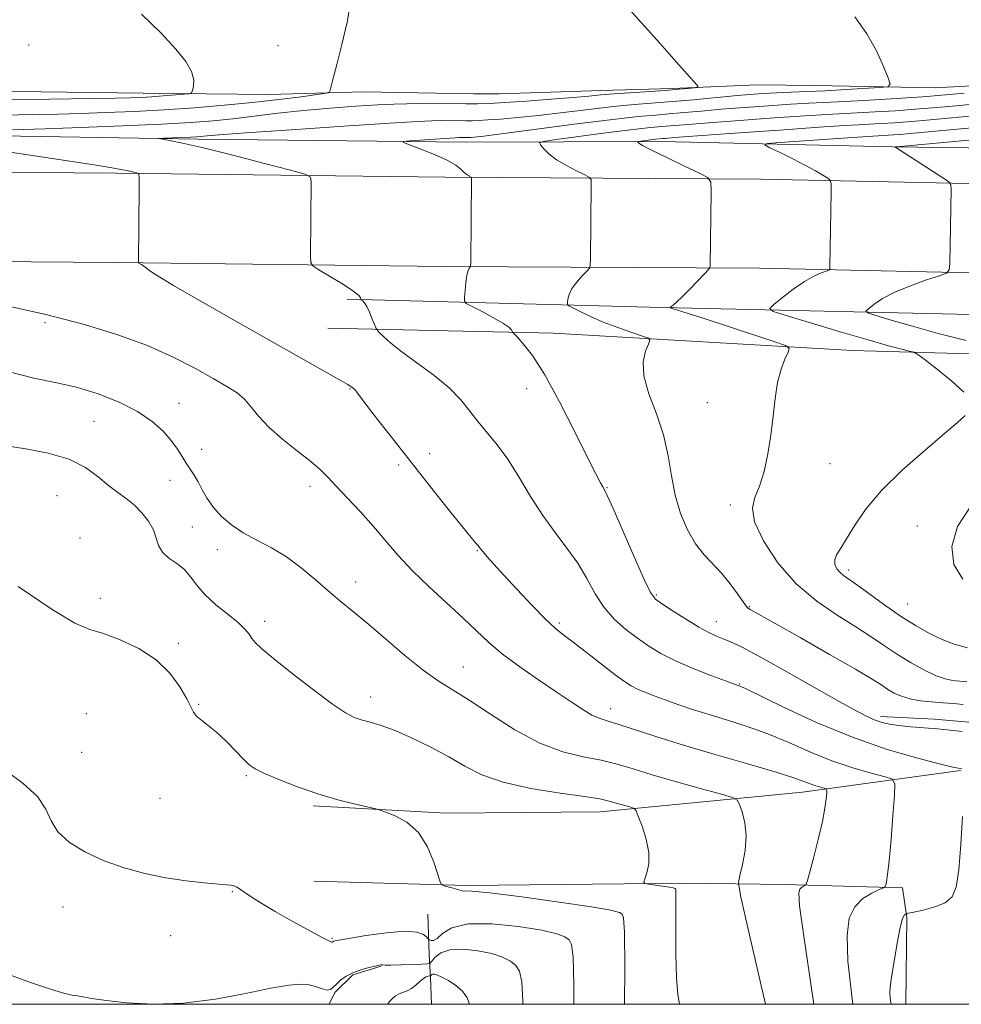
# Model space of a CAD drawing. Extents: x 2109800 to 2112700, y 364800 to 367700.
# Drawn here: x 2111784 to 2111989, y 365000 to 365215 of the extents above; entities that cross this region are included whole.
import ezdxf

# ---------------------------------------------------------------- set-up
doc = ezdxf.new("R2010")
doc.units = 0
doc.header["$MEASUREMENT"] = 0
for name, color, linetype, lineweight in [('32000', 7, 'Continuous', 0), ('DTM HARD BREAKLINE', 7, 'Continuous', 0), ('DTM SPOT ELEVATION', 2, 'Continuous', 13), ('INDEX CONTOUR', 41, 'Continuous', 13), ('INTERMEDIATE CONTOUR', 44, 'Continuous', 0)]:
    doc.layers.add(name, color=color, linetype=linetype, lineweight=lineweight)

msp = doc.modelspace()

# ---------------------------------------------------------------- linework, layer by layer
at = {"layer": '32000', "flags": 128}
msp.add_lwpolyline([(2110000, 365000), (2112500, 365000), (2112500, 367500), (2110000, 367500), (2110000, 365000)], dxfattribs=at)
at = {"layer": 'DTM HARD BREAKLINE'}
for points in [[(2111777.258, 365199.076, 1005.192), (2111788.612, 365198.901, 1005.003), (2111810.717, 365198.61, 1004.607), (2111838.206, 365198.356, 1003.022), (2111858.752, 365198.902, 1001.421), (2111866.603, 365198.791, 1001.3), (2111882.738, 365198.521, 1001.231), (2111888.377, 365198.498, 1001.162), (2111910.697, 365199.24, 1000.646), (2111925.974, 365199.617, 1000.25), (2111944.527, 365200.468, 999.457), (2111957.055, 365200.312, 999.01), (2111983.307, 365199.81, 997.425), (2111996.534, 365200.537, 996.926), (2112006.528, 365201.639, 996.409), (2112018.736, 365203.562, 995.961), (2112031.893, 365203.948, 994.36), (2112041.554, 365204.077, 994.101), (2112069.03, 365205.019, 993.464), (2112095.219, 365204.606, 989.055), (2112123.251, 365203.859, 986.024)], [(2111644.717, 365188.351, 1005.203), (2111705.887, 365187.548, 1001.707), (2111761.677, 365187.076, 1000.415), (2111779.707, 365189.309, 999.227), (2111822.754, 365188.621, 997.677), (2111881.102, 365187.949, 995.455), (2111923.685, 365188.077, 991.511), (2111974.033, 365186.928, 988.033), (2112023.452, 365186.299, 984.14), (2112079.731, 365186.987, 978.44), (2112122.171, 365186.774, 974.875), (2112166.646, 365185.925, 971), (2112212.073, 365185.444, 967.625), (2112269.385, 365185.991, 964.456), (2112316.135, 365186.682, 961.063), (2112346.619, 365191.495, 959.013), (2112362.62, 365192.963, 956.878), (2112369.794, 365193.15, 955.965), (2112374.268, 365192.839, 955.879)], [(2111731.227, 365181.763, 1002.544), (2111804.915, 365181.155, 1000.268), (2111876.574, 365180.33, 996.438), (2111945.269, 365179.909, 991.177), (2112014.896, 365178.421, 985.847), (2112092.129, 365177.19, 979.016), (2112163.902, 365176.783, 973.306), (2112244.326, 365176.095, 968.045), (2112322.202, 365175.223, 964.319), (2112395.776, 365173.546, 963.577), (2112463.685, 365172.35, 962.801), (2112500, 365172.066, 962.446)], [(2111731.067, 365162.299, 1002.544), (2111804.723, 365161.692, 1000.268), (2111876.402, 365160.866, 996.438), (2111945.001, 365160.446, 991.177), (2112014.533, 365158.96, 985.847), (2112091.919, 365157.727, 979.016), (2112163.764, 365157.319, 973.306), (2112244.134, 365156.632, 968.045), (2112321.871, 365155.761, 964.319), (2112395.383, 365154.086, 963.577), (2112463.438, 365152.887, 962.801), (2112500, 365152.601, 962.444)], [(2111855.2, 365153.69, 998.26), (2111923.83, 365151.89, 992.16), (2112000.88, 365150.17, 984.88), (2112082.15, 365148.62, 978.21), (2112157.36, 365146.67, 971.6), (2112202.32, 365145.4, 968.76), (2112213.331, 365142.253, 967.653)], [(2111850.96, 365147.43, 998.71), (2111900.13, 365146.33, 995.4), (2111965.3, 365142.5, 991.11), (2112008.95, 365141.27, 987.56), (2112052.41, 365143.45, 981.84), (2112125.79, 365141.81, 975.6), (2112189.43, 365140.39, 970.87), (2112203.25, 365134.82, 970.02)], [(2112004.846, 365000, 995.099), (2112004.61, 365002.287, 995.159), (2112005.146, 365015.552, 995.296), (2112010.327, 365026.889, 995.262), (2112015.583, 365038.682, 995.039), (2112016.476, 365046.094, 994.971), (2112014.592, 365052.446, 995.005), (2112009.48, 365057.521, 995.142), (2112003.829, 365059.403, 995.331), (2111992.327, 365061.377, 995.434), (2111983.177, 365062.141, 995.536), (2111971.416, 365062.759, 995.554)], [(2111988.826, 365050.945, 998.107), (2111954.391, 365046.228, 1002.717), (2111910.277, 365041.963, 1006.693), (2111876.748, 365041.665, 1007.739), (2111847.752, 365043.278, 1008.253)], [(2111847.924, 365026.837, 1009.213), (2111881.208, 365025.891, 1007.756), (2111929.279, 365026.418, 1005.562), (2111950.502, 365026.147, 1002.546), (2111976.161, 365025.427, 999.564), (2111977.148, 365018.951, 997.781), (2111976.885, 365000, 997.313)], [(2111873.59, 365000, 1015.218), (2111873.369, 365005.839, 1014.268), (2111873.035, 365010.839, 1010.429), (2111872.75, 365019.675, 1009.315)], [(2111862.599, 365008.344, 1012.075), (2111856.45, 365006.4, 1012.229), (2111852.497, 365002.573, 1012.349), (2111851.253, 365000, 1012.445)]]:
    msp.add_polyline3d(points, dxfattribs=at)
at = {"layer": 'DTM SPOT ELEVATION'}
for p in [(2111785.77, 365209.11, 1005.9), (2111840.09, 365208.96, 1003.1), (2111789.35, 365148.62, 1002.27), (2111855.79, 365134.13, 1000.1), (2111894.29, 365134.2, 996.6), (2111818.59, 365131.05, 1003.25), (2111933.68, 365131.18, 992.79), (2111800.02, 365127.06, 1005.06), (2111823.46, 365120.95, 1003.3), (2111873.15, 365120.04, 999.3), (2111866.39, 365117.59, 1000.4), (2111960.38, 365117.86, 991.3), (2111816.57, 365114.2, 1004.74), (2111847.06, 365112.95, 1002.5), (2111911.8, 365112.62, 995.9), (2111792.01, 365110.9, 1007.1), (2111938.7, 365108.86, 992.3), (2111821.45, 365104.05, 1005.1), (2111979.39, 365104.3, 988.6), (2111797, 365101.65, 1007.97), (2111826.88, 365099.13, 1004.5), (2111883.55, 365098.89, 1000.1), (2111964.44, 365094.68, 989.6), (2111857.08, 365092.07, 1003.4), (2111801.38, 365088.48, 1007.48), (2111922.54, 365089.23, 995.8), (2111942.8, 365086.66, 993.9), (2111977.28, 365087.25, 989.1), (2111837.25, 365083.52, 1005.5), (2111901.43, 365083.15, 999.7), (2111935.61, 365083.44, 995.3), (2111818.43, 365078.66, 1007.7), (2111880.52, 365073.52, 1003.2), (2111940.73, 365069.84, 997.9), (2111860.3, 365067.02, 1005.4), (2111822.83, 365065.37, 1007.9), (2111912.6, 365064.42, 1001.4), (2111798.36, 365063.34, 1009.4), (2111797.34, 365054.93, 1009.6), (2111833.21, 365049.85, 1008.2), (2111814.42, 365044.87, 1008.7), (2111830.17, 365024.59, 1010.1), (2111793.29, 365021.22, 1010.88), (2111816.77, 365014.93, 1010.9), (2111851.87, 365014.35, 1009.83)]:
    msp.add_point(p, dxfattribs=at)
at = {"layer": 'INDEX CONTOUR'}
for points in [[(2111782.266, 365190.62, 1000), (2111784.631, 365190.691, 1000), (2111789.378, 365190.857, 1000), (2111797.08, 365191.147, 1000), (2111806.218, 365191.514, 1000), (2111814.751, 365191.896, 1000), (2111821.157, 365192.25, 1000), (2111825.98, 365192.618, 1000), (2111830.281, 365193.063, 1000), (2111840.079, 365194.25, 1000), (2111845.65, 365194.857, 1000), (2111851.503, 365195.381, 1000), (2111857.114, 365195.797, 1000), (2111861.87, 365196.092, 1000), (2111865.381, 365196.261, 1000), (2111868.165, 365196.334, 1000), (2111870.963, 365196.347, 1000), (2111881.047, 365196.3, 1000), (2111883.59, 365196.314, 1000), (2111886.115, 365196.393, 1000), (2111889.498, 365196.584, 1000), (2111894.277, 365196.909, 1000), (2111899.638, 365197.306, 1000), (2111904.428, 365197.69, 1000), (2111907.841, 365197.999, 1000), (2111910.464, 365198.251, 1000), (2111913.231, 365198.487, 1000), (2111916.807, 365198.739, 1000), (2111924.512, 365199.247, 1000), (2111927.43, 365199.471, 1000), (2111929.508, 365199.655, 1000), (2111930.837, 365199.786, 1000), (2111931.513, 365199.876, 1000), (2111931.646, 365200.044, 1000), (2111931.349, 365200.433, 1000), (2111929.29, 365202.786, 1000), (2111926.891, 365205.497, 1000), (2111923.325, 365209.504, 1000), (2111919.351, 365213.941, 1000), (2111915.95, 365217.689, 1000)], [(2111989.539, 365133.449, 990), (2111986.925, 365135.843, 990), (2111983.783, 365138.393, 990), (2111981.09, 365140.475, 990), (2111979.538, 365141.64, 990), (2111978.667, 365142.141, 990), (2111977.73, 365142.407, 990), (2111976.042, 365142.821, 990), (2111973.159, 365143.578, 990), (2111968.699, 365144.827, 990), (2111962.606, 365146.609, 990), (2111956.13, 365148.54, 990), (2111950.849, 365150.127, 990), (2111947.977, 365151.053, 990), (2111947.277, 365151.686, 990), (2111948.15, 365152.571, 990), (2111950.018, 365154.08, 990), (2111952.392, 365155.913, 990), (2111954.805, 365157.6, 990), (2111956.862, 365158.772, 990), (2111958.453, 365159.474, 990), (2111959.537, 365159.852, 990), (2111960.113, 365160.066, 990), (2111960.329, 365160.32, 990), (2111960.369, 365160.834, 990), (2111960.61, 365177.053, 990), (2111960.606, 365178.85, 990), (2111960.416, 365179.633, 990), (2111959.877, 365180.073, 990), (2111958.845, 365180.725, 990), (2111957.255, 365181.672, 990), (2111955.059, 365182.884, 990), (2111952.319, 365184.289, 990), (2111949.533, 365185.661, 990), (2111947.305, 365186.738, 990), (2111946.22, 365187.339, 990), (2111946.778, 365187.63, 990), (2111949.457, 365187.858, 990), (2111965.393, 365188.99, 990), (2111968.596, 365189.203, 990), (2111974.236, 365189.528, 990), (2111975.65, 365189.628, 990), (2111977.07, 365189.746, 990), (2111999.217, 365191.775, 990)], [(2111965.347, 365000, 1000), (2111965.113, 365001.819, 1000), (2111964.294, 365009.416, 1000), (2111964.097, 365014.977, 1000), (2111964.59, 365018.746, 1000), (2111965.771, 365021.279, 1000), (2111967.554, 365023.056, 1000), (2111969.512, 365024.258, 1000), (2111971.131, 365024.994, 1000), (2111972.035, 365025.39, 1000), (2111972.399, 365025.649, 1000), (2111972.533, 365025.994, 1000), (2111972.698, 365026.704, 1000), (2111972.947, 365028.282, 1000), (2111973.283, 365031.292, 1000), (2111973.692, 365035.963, 1000), (2111974.103, 365041.195, 1000), (2111974.43, 365045.557, 1000), (2111974.525, 365048.007, 1000), (2111973.993, 365049.053, 1000), (2111972.38, 365049.59, 1000), (2111969.388, 365050.366, 1000), (2111965.36, 365051.532, 1000), (2111960.794, 365053.091, 1000), (2111956.117, 365055.002, 1000), (2111951.451, 365057.05, 1000), (2111946.841, 365058.978, 1000), (2111942.345, 365060.588, 1000), (2111938.051, 365061.938, 1000), (2111934.061, 365063.144, 1000), (2111930.457, 365064.299, 1000), (2111927.255, 365065.392, 1000), (2111924.458, 365066.387, 1000), (2111922.061, 365067.259, 1000), (2111920.051, 365068.028, 1000), (2111918.41, 365068.725, 1000), (2111917.051, 365069.425, 1000), (2111915.598, 365070.373, 1000), (2111913.604, 365071.853, 1000), (2111907.632, 365076.483, 1000), (2111904.721, 365078.721, 1000), (2111902.489, 365080.401, 1000), (2111900.553, 365081.958, 1000), (2111898.329, 365084.016, 1000), (2111895.426, 365086.984, 1000), (2111892.23, 365090.394, 1000), (2111889.323, 365093.56, 1000), (2111887.162, 365095.94, 1000), (2111885.706, 365097.568, 1000), (2111884.795, 365098.62, 1000), (2111884.263, 365099.273, 1000), (2111883.65, 365100.058, 1000), (2111883.187, 365100.585, 1000), (2111882.195, 365101.751, 1000), (2111880.284, 365104.086, 1000), (2111877.216, 365107.92, 1000), (2111873.367, 365112.775, 1000), (2111865.404, 365122.884, 1000), (2111862.09, 365127.122, 1000), (2111859.596, 365130.348, 1000), (2111857.289, 365133.429, 1000), (2111856.827, 365133.997, 1000), (2111856.313, 365134.452, 1000), (2111855.319, 365135.096, 1000), (2111853.404, 365136.209, 1000), (2111850.183, 365138.037, 1000), (2111831.478, 365148.604, 1000), (2111823.653, 365153.061, 1000), (2111817.321, 365156.726, 1000), (2111813.644, 365158.954, 1000), (2111812.013, 365160.051, 1000), (2111811.376, 365160.561, 1000), (2111810.872, 365160.936, 1000), (2111810.394, 365161.245, 1000), (2111809.824, 365161.593, 1000), (2111809.75, 365161.695, 1000), (2111809.741, 365161.861, 1000), (2111809.899, 365178.08, 1000), (2111809.901, 365180.209, 1000), (2111809.772, 365181.027, 1000), (2111809.401, 365181.236, 1000), (2111808.685, 365181.418, 1000), (2111807.542, 365181.68, 1000), (2111805.899, 365182.01, 1000), (2111803.59, 365182.414, 1000), (2111800.08, 365182.977, 1000), (2111794.739, 365183.8, 1000), (2111773.05, 365187.089, 1000)], [(2111990.338, 365077.717, 990), (2111987.471, 365078.518, 990), (2111984.802, 365079.552, 990), (2111982.063, 365080.856, 990), (2111979.14, 365082.487, 990), (2111975.954, 365084.504, 990), (2111972.516, 365086.888, 990), (2111966.421, 365091.318, 990), (2111963.344, 365093.494, 990), (2111962.541, 365094.175, 990), (2111961.889, 365094.958, 990), (2111961.461, 365095.866, 990), (2111961.403, 365096.865, 990), (2111961.829, 365097.972, 990), (2111962.718, 365099.407, 990), (2111964.016, 365101.441, 990), (2111965.734, 365104.278, 990), (2111968.144, 365107.84, 990), (2111971.581, 365111.981, 990), (2111976.16, 365116.482, 990), (2111981.088, 365120.825, 990), (2111985.352, 365124.42, 990), (2111988.183, 365126.847, 990), (2111989.8, 365128.373, 990)], [(2111904.575, 365000, 1010), (2111904.566, 365004.322, 1010), (2111904.407, 365010.312, 1010), (2111904.072, 365013.014, 1010), (2111903.525, 365014.033, 1010), (2111902.63, 365014.717, 1010), (2111900.859, 365015.395, 1010), (2111897.586, 365016.141, 1010), (2111892.52, 365016.954, 1010), (2111886.707, 365017.538, 1010), (2111881.525, 365017.518, 1010), (2111878.031, 365016.68, 1010), (2111875.98, 365015.441, 1010), (2111874.803, 365014.374, 1010), (2111874.017, 365013.909, 1010), (2111873.486, 365013.905, 1010), (2111873.162, 365014.077, 1010), (2111872.979, 365014.209, 1010), (2111872.801, 365014.365, 1010), (2111872.476, 365014.679, 1010), (2111871.802, 365015.21, 1010), (2111870.379, 365015.729, 1010), (2111867.755, 365015.931, 1010), (2111863.753, 365015.615, 1010), (2111859.283, 365014.991, 1010), (2111855.526, 365014.372, 1010), (2111853.364, 365013.999, 1010), (2111852.473, 365013.834, 1010), (2111852.229, 365013.766, 1010), (2111852.112, 365013.704, 1010), (2111851.946, 365013.571, 1010), (2111851.811, 365013.56, 1010), (2111851.19, 365013.835, 1010), (2111849.573, 365014.67, 1010), (2111846.667, 365016.228, 1010), (2111843.039, 365018.219, 1010), (2111839.472, 365020.242, 1010), (2111836.601, 365021.961, 1010), (2111834.476, 365023.312, 1010), (2111831.515, 365025.307, 1010), (2111831.165, 365025.528, 1010), (2111830.868, 365025.685, 1010), (2111830.571, 365025.801, 1010), (2111830.248, 365025.886, 1010), (2111829.804, 365025.956, 1010), (2111828.88, 365026.048, 1010), (2111824.038, 365026.484, 1010), (2111820.11, 365026.926, 1010), (2111815.683, 365027.586, 1010), (2111811.124, 365028.514, 1010), (2111806.6, 365029.736, 1010), (2111802.23, 365031.275, 1010), (2111798.169, 365033.137, 1010), (2111794.711, 365035.26, 1010), (2111792.183, 365037.569, 1010), (2111790.702, 365040.003, 1010), (2111789.528, 365042.57, 1010), (2111787.708, 365045.295, 1010), (2111784.611, 365048.154, 1010), (2111780.892, 365050.917, 1010)]]:
    msp.add_polyline3d(points, dxfattribs=at)
at = {"layer": 'INTERMEDIATE CONTOUR'}
for points in [[(2111778.809, 365193.834, 1002), (2111788.244, 365193.987, 1002), (2111792.214, 365194.068, 1002), (2111796.998, 365194.196, 1002), (2111802.599, 365194.386, 1002), (2111808.798, 365194.65, 1002), (2111815.32, 365195.001, 1002), (2111821.912, 365195.447, 1002), (2111828.391, 365195.981, 1002), (2111834.595, 365196.589, 1002), (2111840.315, 365197.246, 1002), (2111845.147, 365197.862, 1002), (2111848.643, 365198.336, 1002), (2111850.534, 365198.618, 1002), (2111851.271, 365198.872, 1002), (2111851.487, 365199.316, 1002), (2111852.178, 365201.909, 1002), (2111852.948, 365204.862, 1002), (2111854.055, 365209.214, 1002), (2111855.187, 365214.079, 1002), (2111855.951, 365218.309, 1002)], [(2111781.043, 365197.155, 1004), (2111799.797, 365197.446, 1004), (2111804.618, 365197.535, 1004), (2111807.996, 365197.615, 1004), (2111810.4, 365197.706, 1004), (2111812.591, 365197.836, 1004), (2111815.113, 365198.019, 1004), (2111819.665, 365198.383, 1004), (2111820.785, 365198.501, 1004), (2111821.25, 365198.719, 1004), (2111821.462, 365199.224, 1004), (2111821.697, 365200.166, 1004), (2111821.752, 365201.546, 1004), (2111821.303, 365203.329, 1004), (2111820.058, 365205.515, 1004), (2111817.875, 365208.244, 1004), (2111814.645, 365211.692, 1004), (2111810.413, 365215.887, 1004)], [(2111989.115, 365051.327, 998), (2111988.284, 365051.455, 998), (2111987.174, 365051.709, 998), (2111984.43, 365052.381, 998), (2111979.499, 365053.651, 998), (2111972.861, 365055.582, 998), (2111965.253, 365058.208, 998), (2111957.451, 365061.442, 998), (2111950.38, 365064.716, 998), (2111941.988, 365068.812, 998), (2111940.75, 365069.39, 998), (2111940.412, 365069.521, 998), (2111940.153, 365069.608, 998), (2111937.586, 365070.547, 998), (2111934.447, 365071.714, 998), (2111930.553, 365073.231, 998), (2111926.71, 365074.876, 998), (2111923.535, 365076.477, 998), (2111920.886, 365078.082, 998), (2111918.433, 365079.792, 998), (2111915.929, 365081.707, 998), (2111913.462, 365083.914, 998), (2111911.205, 365086.503, 998), (2111909.257, 365089.513, 998), (2111907.422, 365092.794, 998), (2111905.431, 365096.149, 998), (2111903.086, 365099.45, 998), (2111900.485, 365102.85, 998), (2111897.794, 365106.572, 998), (2111895.156, 365110.724, 998), (2111892.609, 365114.96, 998), (2111890.163, 365118.819, 998), (2111887.836, 365121.968, 998), (2111883.7, 365126.947, 998), (2111881.904, 365129.331, 998), (2111879.943, 365131.811, 998), (2111877.405, 365134.421, 998), (2111874.058, 365137.153, 998), (2111870.395, 365139.825, 998), (2111867.093, 365142.213, 998), (2111864.681, 365144.131, 998), (2111863.108, 365145.552, 998), (2111862.179, 365146.491, 998), (2111861.692, 365147.022, 998), (2111861.422, 365147.456, 998), (2111861.137, 365148.165, 998), (2111860.663, 365149.392, 998), (2111860.064, 365150.856, 998), (2111859.462, 365152.148, 998), (2111858.958, 365152.956, 998), (2111858.575, 365153.354, 998), (2111858.183, 365153.591, 998), (2111858.137, 365153.664, 998), (2111858.142, 365153.797, 998), (2111858.095, 365154.068, 998), (2111857.642, 365154.62, 998), (2111856.366, 365155.612, 998), (2111854.057, 365157.103, 998), (2111851.332, 365158.753, 998), (2111849.012, 365160.121, 998), (2111847.716, 365160.954, 998), (2111847.242, 365161.732, 998), (2111847.186, 365163.124, 998), (2111847.336, 365179.344, 998), (2111847.18, 365180.318, 998), (2111846.024, 365180.964, 998), (2111842.879, 365181.837, 998), (2111837.209, 365183.318, 998), (2111830.295, 365185.099, 998), (2111823.876, 365186.699, 998), (2111819.314, 365187.748, 998), (2111816.489, 365188.317, 998), (2111814.169, 365188.713, 998), (2111814.24, 365188.774, 998), (2111815.185, 365188.818, 998), (2111821.041, 365189.053, 998), (2111822.354, 365189.119, 998), (2111823.18, 365189.176, 998), (2111824.714, 365189.335, 998), (2111827.29, 365189.548, 998), (2111833.116, 365189.977, 998), (2111842.983, 365190.666, 998), (2111854.502, 365191.45, 998), (2111864.487, 365192.111, 998), (2111870.567, 365192.485, 998), (2111873.641, 365192.629, 998), (2111875.424, 365192.651, 998), (2111881.071, 365192.625, 998), (2111882.495, 365192.633, 998), (2111883.909, 365192.677, 998), (2111885.803, 365192.784, 998), (2111888.58, 365192.98, 998), (2111892.285, 365193.296, 998), (2111896.875, 365193.766, 998), (2111902.22, 365194.397, 998), (2111907.832, 365195.083, 998), (2111913.139, 365195.693, 998), (2111917.737, 365196.132, 998), (2111926.117, 365196.798, 998), (2111930.661, 365197.201, 998), (2111939.416, 365198.028, 998), (2111942.869, 365198.327, 998), (2111945.85, 365198.543, 998), (2111948.747, 365198.707, 998), (2111951.898, 365198.848, 998), (2111955.431, 365198.994, 998), (2111959.424, 365199.176, 998), (2111963.818, 365199.407, 998), (2111971.256, 365199.84, 998), (2111973.007, 365200.019, 998), (2111973.467, 365200.565, 998), (2111973.031, 365201.944, 998), (2111972.023, 365204.468, 998), (2111970.487, 365207.83, 998), (2111968.398, 365211.565, 998), (2111965.769, 365215.268, 998)], [(2111989.169, 365059.441, 996), (2111986.551, 365059.779, 996), (2111983.805, 365060.057, 996), (2111977.968, 365060.524, 996), (2111975.397, 365060.772, 996), (2111973.365, 365061.071, 996), (2111971.725, 365061.454, 996), (2111970.244, 365061.953, 996), (2111968.614, 365062.658, 996), (2111966.226, 365063.882, 996), (2111962.4, 365065.997, 996), (2111950.497, 365072.743, 996), (2111944.904, 365075.867, 996), (2111941.088, 365077.895, 996), (2111938.716, 365079.033, 996), (2111937.106, 365079.7, 996), (2111935.642, 365080.283, 996), (2111933.979, 365081.038, 996), (2111931.842, 365082.192, 996), (2111929.103, 365083.856, 996), (2111926.235, 365085.695, 996), (2111923.861, 365087.259, 996), (2111922.382, 365088.352, 996), (2111921.308, 365089.79, 996), (2111919.924, 365092.644, 996), (2111917.752, 365097.525, 996), (2111913.116, 365108.098, 996), (2111911.856, 365110.902, 996), (2111911.249, 365112.151, 996), (2111910.889, 365112.787, 996), (2111910.384, 365113.706, 996), (2111909.393, 365115.629, 996), (2111907.589, 365119.228, 996), (2111904.8, 365124.822, 996), (2111901.477, 365131.305, 996), (2111898.226, 365137.215, 996), (2111895.55, 365141.411, 996), (2111893.548, 365144.019, 996), (2111892.216, 365145.485, 996), (2111891.51, 365146.228, 996), (2111891.229, 365146.557, 996), (2111891.132, 365146.754, 996), (2111890.962, 365147.068, 996), (2111890.4, 365147.622, 996), (2111889.11, 365148.508, 996), (2111886.935, 365149.746, 996), (2111884.425, 365151.076, 996), (2111882.306, 365152.165, 996), (2111881.128, 365152.812, 996), (2111880.72, 365153.333, 996), (2111880.732, 365154.177, 996), (2111880.87, 365155.636, 996), (2111881.063, 365157.384, 996), (2111881.295, 365158.94, 996), (2111881.549, 365159.938, 996), (2111881.787, 365160.455, 996), (2111881.971, 365160.684, 996), (2111882.072, 365160.898, 996), (2111882.116, 365161.707, 996), (2111882.289, 365180.025, 996), (2111882.217, 365180.321, 996), (2111881.703, 365180.584, 996), (2111881.231, 365180.88, 996), (2111880.655, 365181.349, 996), (2111879.948, 365182.029, 996), (2111878.836, 365182.918, 996), (2111876.987, 365184.005, 996), (2111874.255, 365185.244, 996), (2111871.248, 365186.444, 996), (2111868.758, 365187.382, 996), (2111867.449, 365187.902, 996), (2111867.469, 365188.128, 996), (2111868.836, 365188.253, 996), (2111878.723, 365188.912, 996), (2111879.489, 365188.95, 996), (2111881.703, 365188.962, 996), (2111882.109, 365188.984, 996), (2111882.883, 365189.05, 996), (2111884.932, 365189.286, 996), (2111889.323, 365189.843, 996), (2111905.2, 365191.916, 996), (2111913.047, 365192.898, 996), (2111918.58, 365193.517, 996), (2111922.334, 365193.864, 996), (2111925.368, 365194.11, 996), (2111928.589, 365194.395, 996), (2111932.311, 365194.735, 996), (2111936.692, 365195.114, 996), (2111941.763, 365195.513, 996), (2111947.022, 365195.89, 996), (2111951.832, 365196.2, 996), (2111955.8, 365196.416, 996), (2111963.7, 365196.799, 996), (2111968.981, 365197.093, 996), (2111974.854, 365197.459, 996), (2111980.584, 365197.864, 996), (2111985.558, 365198.274, 996), (2111989.65, 365198.655, 996)], [(2111989.422, 365065.34, 994), (2111987.296, 365065.543, 994), (2111984.988, 365065.747, 994), (2111982.524, 365065.94, 994), (2111980.068, 365066.187, 994), (2111977.822, 365066.57, 994), (2111975.937, 365067.144, 994), (2111974.367, 365067.865, 994), (2111973.019, 365068.66, 994), (2111971.672, 365069.541, 994), (2111969.602, 365070.856, 994), (2111965.957, 365073.039, 994), (2111960.306, 365076.295, 994), (2111953.9, 365079.932, 994), (2111942.968, 365086.1, 994), (2111942.629, 365086.31, 994), (2111942.208, 365086.748, 994), (2111941.474, 365087.736, 994), (2111940.262, 365089.473, 994), (2111938.66, 365091.673, 994), (2111936.822, 365093.929, 994), (2111932.94, 365098.001, 994), (2111931.058, 365100.399, 994), (2111929.319, 365103.426, 994), (2111927.821, 365107.005, 994), (2111926.668, 365110.971, 994), (2111925.881, 365115.182, 994), (2111925.162, 365119.576, 994), (2111924.132, 365124.112, 994), (2111922.577, 365128.707, 994), (2111920.944, 365133.097, 994), (2111919.845, 365136.976, 994), (2111919.706, 365140.089, 994), (2111920.209, 365142.403, 994), (2111920.852, 365143.934, 994), (2111921.168, 365144.763, 994), (2111920.833, 365145.218, 994), (2111919.56, 365145.689, 994), (2111917.201, 365146.478, 994), (2111914.165, 365147.54, 994), (2111911.002, 365148.74, 994), (2111908.188, 365149.945, 994), (2111905.924, 365151.017, 994), (2111904.336, 365151.816, 994), (2111903.488, 365152.271, 994), (2111903.188, 365152.574, 994), (2111903.179, 365152.986, 994), (2111903.272, 365153.713, 994), (2111903.552, 365154.744, 994), (2111904.174, 365156.018, 994), (2111905.209, 365157.44, 994), (2111906.397, 365158.798, 994), (2111907.398, 365159.851, 994), (2111907.957, 365160.493, 994), (2111908.167, 365161.157, 994), (2111908.207, 365162.412, 994), (2111908.387, 365178.632, 994), (2111908.349, 365179.714, 994), (2111907.986, 365180.278, 994), (2111906.988, 365180.806, 994), (2111905.18, 365181.675, 994), (2111902.943, 365182.836, 994), (2111900.794, 365184.131, 994), (2111899.149, 365185.408, 994), (2111898.022, 365186.528, 994), (2111897.324, 365187.357, 994), (2111897.107, 365187.826, 994), (2111897.983, 365188.127, 994), (2111900.701, 365188.517, 994), (2111911.567, 365189.955, 994), (2111916.956, 365190.639, 994), (2111920.608, 365191.06, 994), (2111922.905, 365191.282, 994), (2111924.618, 365191.422, 994), (2111929.378, 365191.834, 994), (2111933.969, 365192.2, 994), (2111940.658, 365192.699, 994), (2111948.194, 365193.238, 994), (2111954.917, 365193.694, 994), (2111959.64, 365193.982, 994), (2111966.294, 365194.321, 994), (2111970.249, 365194.541, 994), (2111974.648, 365194.816, 994), (2111978.939, 365195.119, 994), (2111982.728, 365195.432, 994), (2111986.241, 365195.757, 994), (2111993.827, 365196.48, 994)], [(2111990.201, 365070.334, 992), (2111987.888, 365070.522, 992), (2111986.815, 365070.63, 992), (2111985.442, 365070.928, 992), (2111983.549, 365071.616, 992), (2111981.009, 365072.83, 992), (2111978.072, 365074.442, 992), (2111975.082, 365076.254, 992), (2111972.264, 365078.121, 992), (2111969.362, 365080.097, 992), (2111966.002, 365082.283, 992), (2111961.944, 365084.803, 992), (2111957.481, 365087.853, 992), (2111953.043, 365091.652, 992), (2111949.052, 365096.247, 992), (2111945.899, 365101.012, 992), (2111943.968, 365105.15, 992), (2111943.482, 365108.128, 992), (2111944.029, 365110.465, 992), (2111945.035, 365112.94, 992), (2111946.02, 365116.154, 992), (2111946.858, 365119.974, 992), (2111947.516, 365124.089, 992), (2111947.995, 365128.203, 992), (2111948.424, 365132.097, 992), (2111948.969, 365135.571, 992), (2111949.73, 365138.449, 992), (2111950.559, 365140.661, 992), (2111951.241, 365142.163, 992), (2111951.487, 365143.003, 992), (2111950.692, 365143.606, 992), (2111948.175, 365144.489, 992), (2111938.066, 365147.83, 992), (2111932.983, 365149.497, 992), (2111929.476, 365150.63, 992), (2111925.763, 365151.792, 992), (2111925.639, 365151.914, 992), (2111925.815, 365152.091, 992), (2111926.226, 365152.435, 992), (2111926.961, 365153.101, 992), (2111928.149, 365154.249, 992), (2111929.823, 365155.934, 992), (2111933.104, 365159.307, 992), (2111933.925, 365160.174, 992), (2111934.228, 365160.617, 992), (2111934.274, 365161.019, 992), (2111934.485, 365177.238, 992), (2111934.416, 365179.209, 992), (2111933.755, 365180.236, 992), (2111931.937, 365181.197, 992), (2111928.678, 365182.741, 992), (2111924.821, 365184.584, 992), (2111921.494, 365186.211, 992), (2111919.548, 365187.23, 992), (2111918.728, 365187.732, 992), (2111918.506, 365187.936, 992), (2111918.463, 365188.028, 992), (2111918.635, 365188.087, 992), (2111922.363, 365188.58, 992), (2111923.868, 365188.734, 992), (2111924.447, 365188.782, 992), (2111926.445, 365188.933, 992), (2111939.553, 365189.885, 992), (2111949.366, 365190.585, 992), (2111958.002, 365191.187, 992), (2111963.48, 365191.547, 992), (2111966.606, 365191.727, 992), (2111968.888, 365191.843, 992), (2111971.517, 365191.99, 992), (2111974.442, 365192.172, 992), (2111977.295, 365192.373, 992), (2111979.899, 365192.589, 992), (2111992.401, 365193.747, 992)], [(2111990.022, 365144.707, 988), (2111983.941, 365146.274, 988), (2111978.348, 365147.81, 988), (2111973.71, 365149.153, 988), (2111970.392, 365150.144, 988), (2111968.642, 365150.708, 988), (2111968.216, 365151.094, 988), (2111968.748, 365151.633, 988), (2111969.949, 365152.573, 988), (2111971.839, 365153.834, 988), (2111974.513, 365155.252, 988), (2111977.92, 365156.665, 988), (2111981.423, 365157.915, 988), (2111984.237, 365158.844, 988), (2111985.793, 365159.42, 988), (2111986.375, 365160.107, 988), (2111986.482, 365161.494, 988), (2111986.753, 365177.712, 988), (2111986.691, 365178.682, 988), (2111986.172, 365179.358, 988), (2111984.751, 365180.318, 988), (2111974.485, 365186.902, 988), (2111974.714, 365186.939, 988), (2111976.472, 365187.103, 988), (2112000.073, 365189.24, 988)], [(2111956.854, 365000, 1002), (2111956.344, 365003.428, 1002), (2111954.659, 365014.827, 1002), (2111953.773, 365021.461, 1002), (2111953.568, 365024.274, 1002), (2111953.777, 365025.103, 1002), (2111954.159, 365025.484, 1002), (2111954.579, 365025.742, 1002), (2111954.926, 365025.9, 1002), (2111955.144, 365026.077, 1002), (2111955.394, 365026.775, 1002), (2111955.89, 365028.596, 1002), (2111956.762, 365031.879, 1002), (2111957.802, 365035.938, 1002), (2111958.719, 365039.828, 1002), (2111959.29, 365042.791, 1002), (2111959.569, 365044.809, 1002), (2111959.679, 365046.051, 1002), (2111959.704, 365046.698, 1002), (2111959.564, 365046.973, 1002), (2111959.138, 365047.115, 1002), (2111958.349, 365047.32, 1002), (2111957.286, 365047.628, 1002), (2111956.081, 365048.039, 1002), (2111954.709, 365048.581, 1002), (2111952.512, 365049.387, 1002), (2111948.676, 365050.616, 1002), (2111942.729, 365052.355, 1002), (2111935.578, 365054.406, 1002), (2111928.469, 365056.497, 1002), (2111922.442, 365058.388, 1002), (2111914.181, 365061.101, 1002), (2111911.814, 365061.805, 1002), (2111910.112, 365062.344, 1002), (2111908.512, 365063.065, 1002), (2111906.525, 365064.258, 1002), (2111903.973, 365065.96, 1002), (2111900.754, 365068.15, 1002), (2111896.877, 365070.765, 1002), (2111892.792, 365073.584, 1002), (2111889.059, 365076.347, 1002), (2111886.051, 365078.885, 1002), (2111883.378, 365081.402, 1002), (2111880.462, 365084.191, 1002), (2111873.046, 365090.992, 1002), (2111869.393, 365094.529, 1002), (2111866.318, 365097.846, 1002), (2111860.945, 365104.156, 1002), (2111858.072, 365107.348, 1002), (2111855.243, 365110.369, 1002), (2111852.825, 365112.927, 1002), (2111851.02, 365114.858, 1002), (2111849.381, 365116.496, 1002), (2111847.295, 365118.302, 1002), (2111844.37, 365120.603, 1002), (2111841.077, 365123.212, 1002), (2111838.101, 365125.809, 1002), (2111835.944, 365128.13, 1002), (2111834.36, 365130.132, 1002), (2111832.917, 365131.826, 1002), (2111831.219, 365133.267, 1002), (2111828.998, 365134.697, 1002), (2111826.023, 365136.401, 1002), (2111822.115, 365138.576, 1002), (2111817.303, 365141.056, 1002), (2111811.672, 365143.587, 1002), (2111805.262, 365145.965, 1002), (2111797.944, 365148.202, 1002), (2111789.545, 365150.36, 1002), (2111780.132, 365152.488, 1002)], [(2111946.323, 365000, 1004), (2111944.958, 365005.988, 1004), (2111942.339, 365017.336, 1004), (2111940.901, 365023.696, 1004), (2111940.485, 365026.491, 1004), (2111940.736, 365028.114, 1004), (2111941.305, 365030.473, 1004), (2111941.87, 365033.519, 1004), (2111942.115, 365036.718, 1004), (2111941.832, 365039.596, 1004), (2111941.235, 365041.938, 1004), (2111940.641, 365043.592, 1004), (2111940.173, 365044.513, 1004), (2111939.159, 365045.084, 1004), (2111936.731, 365045.793, 1004), (2111932.367, 365046.997, 1004), (2111926.94, 365048.516, 1004), (2111921.672, 365050.041, 1004), (2111917.468, 365051.32, 1004), (2111913.983, 365052.35, 1004), (2111910.556, 365053.19, 1004), (2111906.642, 365053.965, 1004), (2111902.162, 365055.063, 1004), (2111897.149, 365056.94, 1004), (2111891.731, 365059.85, 1004), (2111886.401, 365063.229, 1004), (2111881.747, 365066.311, 1004), (2111875.05, 365070.515, 1004), (2111871.762, 365072.848, 1004), (2111867.763, 365076.072, 1004), (2111863.454, 365079.74, 1004), (2111859.461, 365083.167, 1004), (2111856.238, 365085.856, 1004), (2111853.548, 365088.06, 1004), (2111850.976, 365090.216, 1004), (2111848.192, 365092.645, 1004), (2111845.177, 365095.177, 1004), (2111841.993, 365097.525, 1004), (2111838.72, 365099.483, 1004), (2111835.515, 365101.172, 1004), (2111832.552, 365102.799, 1004), (2111829.977, 365104.531, 1004), (2111827.817, 365106.376, 1004), (2111826.071, 365108.308, 1004), (2111824.713, 365110.282, 1004), (2111823.637, 365112.187, 1004), (2111822.713, 365113.9, 1004), (2111821.833, 365115.343, 1004), (2111820.969, 365116.634, 1004), (2111820.116, 365117.937, 1004), (2111819.241, 365119.393, 1004), (2111818.215, 365121.04, 1004), (2111816.883, 365122.89, 1004), (2111815.092, 365124.934, 1004), (2111812.688, 365127.084, 1004), (2111809.52, 365129.234, 1004), (2111805.521, 365131.272, 1004), (2111800.965, 365133.073, 1004), (2111796.212, 365134.505, 1004), (2111791.541, 365135.531, 1004), (2111786.892, 365136.476, 1004), (2111782.123, 365137.755, 1004)], [(2111927.59, 365000, 1006), (2111927.243, 365002.143, 1006), (2111926.937, 365005.806, 1006), (2111926.816, 365010.907, 1006), (2111926.798, 365016.571, 1006), (2111926.817, 365023.956, 1006), (2111926.79, 365024.986, 1006), (2111926.737, 365025.196, 1006), (2111926.621, 365025.267, 1006), (2111926.248, 365025.361, 1006), (2111925.387, 365025.509, 1006), (2111923.927, 365025.724, 1006), (2111920.813, 365026.158, 1006), (2111920.031, 365026.305, 1006), (2111919.835, 365026.61, 1006), (2111920.055, 365027.334, 1006), (2111920.501, 365028.683, 1006), (2111920.882, 365030.639, 1006), (2111920.888, 365033.129, 1006), (2111920.321, 365036.002, 1006), (2111919.441, 365038.802, 1006), (2111918.625, 365040.995, 1006), (2111918.129, 365042.208, 1006), (2111917.729, 365042.715, 1006), (2111917.084, 365042.949, 1006), (2111914.565, 365043.649, 1006), (2111912.001, 365044.387, 1006), (2111910.218, 365044.763, 1006), (2111906.931, 365045.28, 1006), (2111901.597, 365046.035, 1006), (2111895.218, 365047.066, 1006), (2111889.185, 365048.4, 1006), (2111884.525, 365050.045, 1006), (2111880.825, 365051.934, 1006), (2111877.313, 365053.984, 1006), (2111873.416, 365056.087, 1006), (2111869.381, 365058.051, 1006), (2111865.655, 365059.66, 1006), (2111862.593, 365060.765, 1006), (2111860.172, 365061.482, 1006), (2111858.276, 365061.994, 1006), (2111856.697, 365062.533, 1006), (2111854.841, 365063.525, 1006), (2111852.024, 365065.446, 1006), (2111847.862, 365068.542, 1006), (2111843.185, 365072.147, 1006), (2111839.125, 365075.37, 1006), (2111836.533, 365077.537, 1006), (2111835.144, 365078.861, 1006), (2111834.41, 365079.776, 1006), (2111833.816, 365080.669, 1006), (2111832.97, 365081.744, 1006), (2111831.509, 365083.156, 1006), (2111829.234, 365084.999, 1006), (2111826.588, 365087.12, 1006), (2111824.176, 365089.303, 1006), (2111822.428, 365091.357, 1006), (2111821.09, 365093.204, 1006), (2111819.733, 365094.79, 1006), (2111818.064, 365096.102, 1006), (2111816.336, 365097.288, 1006), (2111814.938, 365098.535, 1006), (2111814.124, 365099.99, 1006), (2111813.613, 365101.642, 1006), (2111812.988, 365103.443, 1006), (2111811.928, 365105.325, 1006), (2111810.491, 365107.166, 1006), (2111808.831, 365108.825, 1006), (2111807.068, 365110.232, 1006), (2111805.198, 365111.575, 1006), (2111803.182, 365113.112, 1006), (2111800.935, 365115, 1006), (2111798.18, 365117.008, 1006), (2111794.591, 365118.808, 1006), (2111790.039, 365120.147, 1006), (2111785.186, 365121.074, 1006), (2111780.887, 365121.713, 1006)], [(2111989.337, 365092.651, 988), (2111987.372, 365095.881, 988), (2111986.918, 365099.798, 988), (2111988.174, 365104.15, 988), (2111991.137, 365108.766, 988)], [(2111915.622, 365000, 1008), (2111915.653, 365008.045, 1008), (2111915.601, 365015.723, 1008), (2111915.43, 365018.824, 1008), (2111915.131, 365019.615, 1008), (2111914.513, 365020.007, 1008), (2111912.656, 365020.501, 1008), (2111908.457, 365021.24, 1008), (2111901.388, 365022.292, 1008), (2111893.218, 365023.414, 1008), (2111886.29, 365024.288, 1008), (2111882.356, 365024.686, 1008), (2111880.806, 365024.744, 1008), (2111880.441, 365024.688, 1008), (2111880.241, 365024.706, 1008), (2111879.272, 365025.04, 1008), (2111878.312, 365025.324, 1008), (2111876.342, 365025.861, 1008), (2111875.819, 365026.074, 1008), (2111875.463, 365026.684, 1008), (2111874.072, 365030.962, 1008), (2111872.671, 365034.318, 1008), (2111870.706, 365037.449, 1008), (2111868.219, 365039.695, 1008), (2111865.671, 365041.107, 1008), (2111863.628, 365041.91, 1008), (2111862.418, 365042.332, 1008), (2111861.434, 365042.606, 1008), (2111856.984, 365043.611, 1008), (2111853.142, 365044.573, 1008), (2111848.771, 365045.849, 1008), (2111844.338, 365047.392, 1008), (2111840.312, 365048.977, 1008), (2111837.159, 365050.339, 1008), (2111835.162, 365051.321, 1008), (2111833.853, 365052.219, 1008), (2111832.579, 365053.442, 1008), (2111830.844, 365055.254, 1008), (2111828.796, 365057.361, 1008), (2111826.741, 365059.323, 1008), (2111824.944, 365060.807, 1008), (2111823.493, 365061.896, 1008), (2111822.434, 365062.777, 1008), (2111821.744, 365063.659, 1008), (2111821.133, 365064.834, 1008), (2111820.244, 365066.617, 1008), (2111818.763, 365069.187, 1008), (2111816.561, 365072.186, 1008), (2111813.552, 365075.122, 1008), (2111809.774, 365077.582, 1008), (2111805.742, 365079.477, 1008), (2111802.095, 365080.801, 1008), (2111799.138, 365081.721, 1008), (2111795.855, 365083.116, 1008), (2111790.898, 365086.042, 1008), (2111783.497, 365091.094, 1008)], [(2111973.686, 365000, 998), (2111973.512, 365001.363, 998), (2111973.411, 365002.587, 998), (2111973.5, 365003.836, 998), (2111973.815, 365005.928, 998), (2111974.363, 365009.36, 998), (2111975.035, 365013.331, 998), (2111975.69, 365016.718, 998), (2111976.215, 365018.674, 998), (2111976.596, 365019.474, 998), (2111976.843, 365019.669, 998), (2111977.033, 365019.736, 998), (2111977.502, 365019.845, 998), (2111978.653, 365020.09, 998), (2111980.711, 365020.548, 998), (2111983.198, 365021.237, 998), (2111985.456, 365022.156, 998), (2111986.985, 365023.418, 998), (2111987.896, 365025.572, 998), (2111988.458, 365029.28, 998), (2111988.89, 365034.824, 998), (2111989.233, 365040.97, 998)], [(2111893.487, 365000, 1012), (2111893.479, 365000.599, 1012), (2111893.213, 365004.901, 1012), (2111892.715, 365007.205, 1012), (2111891.919, 365008.452, 1012), (2111890.747, 365009.427, 1012), (2111889.063, 365010.289, 1012), (2111886.716, 365011.042, 1012), (2111883.683, 365011.659, 1012), (2111880.439, 365011.997, 1012), (2111877.584, 365011.881, 1012), (2111875.581, 365011.225, 1012), (2111874.347, 365010.3, 1012), (2111873.254, 365008.99, 1012), (2111872.691, 365008.801, 1012), (2111871.489, 365008.737, 1012), (2111866.867, 365008.593, 1012), (2111864.724, 365008.546, 1012), (2111863.494, 365008.547, 1012), (2111862.981, 365008.576, 1012), (2111862.802, 365008.602, 1012), (2111862.607, 365008.593, 1012), (2111862.173, 365008.515, 1012), (2111861.308, 365008.332, 1012), (2111859.905, 365008.01, 1012), (2111858.184, 365007.535, 1012), (2111856.45, 365006.897, 1012), (2111854.957, 365006.104, 1012), (2111853.753, 365005.239, 1012), (2111852.835, 365004.403, 1012), (2111852.167, 365003.701, 1012), (2111851.574, 365003.234, 1012), (2111850.849, 365003.106, 1012), (2111849.827, 365003.364, 1012), (2111848.512, 365003.822, 1012), (2111846.948, 365004.235, 1012), (2111845.084, 365004.386, 1012), (2111842.475, 365004.166, 1012), (2111838.581, 365003.491, 1012), (2111833.075, 365002.363, 1012), (2111826.485, 365001.141, 1012), (2111819.556, 365000.267, 1012), (2111812.974, 365000.063, 1012), (2111807.206, 365000.355, 1012), (2111802.66, 365000.846, 1012), (2111799.597, 365001.286, 1012), (2111796.426, 365001.843, 1012), (2111795.313, 365001.999, 1012), (2111793.669, 365002.349, 1012), (2111790.789, 365003.208, 1012), (2111786.209, 365004.783, 1012), (2111780.436, 365006.856, 1012)], [(2111881.842, 365000, 1014), (2111881.357, 365001.396, 1014), (2111880.313, 365002.871, 1014), (2111878.864, 365004.136, 1014), (2111877.266, 365005.183, 1014), (2111875.846, 365005.942, 1014), (2111874.854, 365006.375, 1014), (2111874.238, 365006.548, 1014), (2111873.867, 365006.553, 1014), (2111873.63, 365006.475, 1014), (2111873.485, 365006.366, 1014), (2111873.355, 365006.211, 1014), (2111873.284, 365006.189, 1014), (2111873.13, 365006.181, 1014), (2111872.841, 365006.153, 1014), (2111872.398, 365006.009, 1014), (2111871.789, 365005.64, 1014), (2111871.016, 365004.985, 1014), (2111870.128, 365004.196, 1014), (2111869.185, 365003.475, 1014), (2111868.243, 365002.969, 1014), (2111866.486, 365002.272, 1014), (2111865.72, 365001.849, 1014), (2111865.038, 365001.299, 1014), (2111864.439, 365000.598, 1014), (2111864.072, 365000, 1014)]]:
    msp.add_polyline3d(points, dxfattribs=at)

doc.saveas('drawing.dxf')
